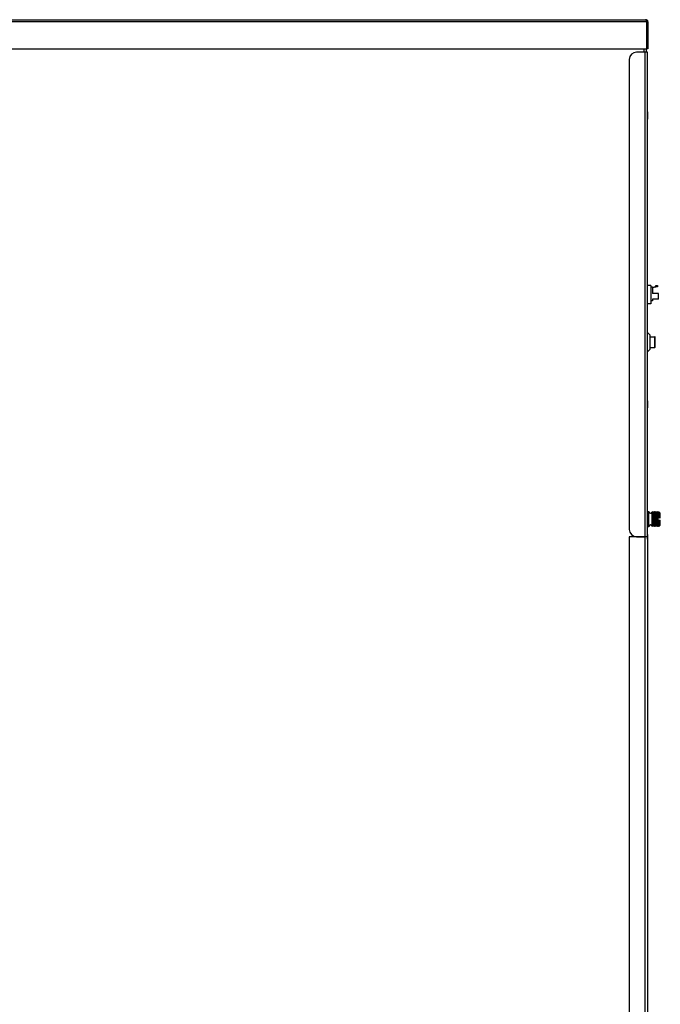
# Model space of a CAD drawing. Units: inches. Extents: x 2.87 to 8.22, y 1.09 to 7.62.
# Drawn here: x 7.12 to 8.22, y 2.78 to 4.47 of the extents above; entities that cross this region are included whole.
import ezdxf

# ---------------------------------------------------------------- set-up
doc = ezdxf.new("R2010")
doc.units = ezdxf.units.IN
doc.header["$MEASUREMENT"] = 0
doc.layers.add('Default', color=7, linetype='Continuous')
doc.layers.add('DV2_Default', color=7, linetype='Continuous')

# ---------------------------------------------------------------- blocks, each defined once
blk = doc.blocks.new('SE1')
at = {"layer": 'DV2_Default', "color": 7, "linetype": 'Continuous'}
for p, q in [((8.1983, 4.4693), (6.7766, 4.4693)), ((6.7782, 4.4733), (8.1967, 4.4733)), ((8.1967, 4.4733), (8.1968, 4.4733)), ((8.1968, 4.4733), (8.1968, 4.4733)), ((8.1968, 4.4733), (8.1968, 4.4733)), ((8.1983, 4.4693), (8.1983, 4.4724)), ((8.1983, 4.4693), (8.1983, 4.4233)), ((8.1984, 4.4693), (8.1983, 4.4693)), ((8.1983, 4.4693), (8.1983, 4.4233)), ((8.1984, 4.4713), (8.1992, 4.4724)), ((8.1984, 4.4693), (8.1984, 4.4713)), ((8.2007, 4.4693), (8.2007, 4.4233)), ((6.7766, 4.4233), (8.1983, 4.4233)), ((8.196, 4.4174), (8.1812, 4.4174)), ((8.1936, 4.4233), (8.1936, 4.4174)), ((8.196, 3.5847), (8.196, 4.4174)), ((8.2, 4.4174), (8.196, 4.4174)), ((8.1976, 4.4233), (8.1976, 4.4174)), ((8.2007, 4.4233), (8.1983, 4.4233)), ((8.2, 3.5847), (8.2, 4.4174)), ((8.2, 4.4134), (8.2, 4.4174)), ((8.1687, 4.4049), (8.1687, 3.5972)), ((8.2, 4.3149), (8.2001, 4.3149)), ((8.2001, 4.3024), (8.2, 4.3024)), ((8.2001, 4.3149), (8.2001, 4.3024)), ((8.2001, 3.8184), (8.2001, 4.3024)), ((8.2057, 4.0163), (8.2001, 4.0163)), ((8.2057, 4.0163), (8.2057, 3.9848)), ((8.2087, 4.0136), (8.2057, 4.0136)), ((8.2087, 4.0136), (8.2141, 4.0146)), ((8.2172, 4.0141), (8.2087, 4.0124)), ((8.2087, 4.0136), (8.2087, 4.0027)), ((8.2141, 4.0146), (8.2141, 4.0165)), ((8.2141, 4.0165), (8.2172, 4.0165)), ((8.2172, 4.0165), (8.2172, 4.0141)), ((8.2189, 4.0027), (8.2087, 4.0027)), ((8.2189, 3.993), (8.2189, 4.0027)), ((8.2057, 3.9848), (8.2001, 3.9848)), ((8.2087, 3.9903), (8.2057, 3.9903)), ((8.2087, 3.993), (8.2087, 3.9903)), ((8.2189, 3.993), (8.2087, 3.993)), ((8.2041, 3.9317), (8.2001, 3.9357)), ((8.2041, 3.9317), (8.2041, 3.9064)), ((8.2041, 3.9284), (8.2125, 3.9284)), ((8.2125, 3.9097), (8.2125, 3.9284)), ((8.2129, 3.9284), (8.2125, 3.9284)), ((8.2129, 3.9097), (8.2129, 3.9284)), ((8.2041, 3.9097), (8.2125, 3.9097)), ((8.2129, 3.9097), (8.2125, 3.9097)), ((8.2041, 3.9064), (8.2001, 3.9024)), ((8.2, 3.8184), (8.2001, 3.8184)), ((8.2001, 3.8184), (8.2001, 3.8059)), ((8.2001, 3.8059), (8.2, 3.8059)), ((8.2025, 3.6274), (8.2, 3.6274)), ((8.2025, 3.6024), (8.2025, 3.6274)), ((8.2078, 3.627), (8.2078, 3.6268)), ((8.2078, 3.6268), (8.2078, 3.627)), ((8.2078, 3.627), (8.2078, 3.6268)), ((8.2078, 3.627), (8.2079, 3.6269)), ((8.2078, 3.6268), (8.2078, 3.6266)), ((8.2079, 3.6267), (8.2078, 3.6268)), ((8.2078, 3.6266), (8.2078, 3.6266)), ((8.2078, 3.6266), (8.2078, 3.6261)), ((8.2078, 3.6266), (8.2079, 3.6266)), ((8.2078, 3.6261), (8.2078, 3.6258)), ((8.2079, 3.626), (8.2078, 3.6261)), ((8.2078, 3.6258), (8.2078, 3.6258)), ((8.2078, 3.6258), (8.22, 3.6258)), ((8.2078, 3.6258), (8.2078, 3.6249)), ((8.2078, 3.6258), (8.2079, 3.6258)), ((8.2078, 3.6249), (8.2078, 3.6246)), ((8.2079, 3.6248), (8.2078, 3.6249)), ((8.2078, 3.6246), (8.2078, 3.6245)), ((8.2078, 3.6246), (8.22, 3.6246)), ((8.2078, 3.6245), (8.2078, 3.6232)), ((8.2078, 3.6245), (8.2079, 3.6245)), ((8.2078, 3.6232), (8.2078, 3.6229)), ((8.2079, 3.6231), (8.2078, 3.6232)), ((8.2078, 3.6229), (8.2078, 3.6228)), ((8.2078, 3.6229), (8.22, 3.6229)), ((8.2078, 3.6228), (8.2078, 3.6212)), ((8.2078, 3.6228), (8.2079, 3.6228)), ((8.2079, 3.6269), (8.2091, 3.6273)), ((8.2091, 3.6273), (8.2079, 3.6267)), ((8.2079, 3.6267), (8.2079, 3.6269)), ((8.2079, 3.6266), (8.2091, 3.6268)), ((8.2091, 3.6268), (8.2079, 3.626)), ((8.2079, 3.626), (8.2079, 3.6266)), ((8.2079, 3.6248), (8.2079, 3.6258)), ((8.2079, 3.6258), (8.2091, 3.6258)), ((8.2091, 3.6257), (8.2079, 3.6248)), ((8.2079, 3.6231), (8.2079, 3.6245)), ((8.2079, 3.6245), (8.2091, 3.6242)), ((8.2091, 3.6242), (8.2079, 3.6231)), ((8.2079, 3.6211), (8.2079, 3.6228)), ((8.2079, 3.6228), (8.2091, 3.6223)), ((8.2091, 3.6222), (8.2079, 3.6211)), ((8.2091, 3.6273), (8.2093, 3.6273)), ((8.2091, 3.6273), (8.2093, 3.6273)), ((8.2091, 3.6273), (8.2091, 3.6273)), ((8.2091, 3.6268), (8.2093, 3.6268)), ((8.2091, 3.6268), (8.2093, 3.6268)), ((8.2091, 3.6268), (8.2091, 3.6268)), ((8.2091, 3.6258), (8.2093, 3.6258)), ((8.2091, 3.6257), (8.2091, 3.6258)), ((8.2091, 3.6257), (8.2093, 3.6257)), ((8.2091, 3.6242), (8.2093, 3.6242)), ((8.2091, 3.6242), (8.2093, 3.6242)), ((8.2091, 3.6242), (8.2091, 3.6242)), ((8.2091, 3.6223), (8.2093, 3.6223)), ((8.2091, 3.6222), (8.2091, 3.6223)), ((8.2091, 3.6222), (8.2093, 3.6222)), ((8.2093, 3.6273), (8.2093, 3.6273)), ((8.2093, 3.6273), (8.2104, 3.6269)), ((8.2104, 3.6267), (8.2093, 3.6273)), ((8.2093, 3.6268), (8.2093, 3.6268)), ((8.2093, 3.6268), (8.2104, 3.6266)), ((8.2104, 3.626), (8.2093, 3.6268)), ((8.2093, 3.6258), (8.2093, 3.6257)), ((8.2093, 3.6258), (8.2104, 3.6258)), ((8.2104, 3.6248), (8.2093, 3.6257)), ((8.2093, 3.6242), (8.2104, 3.6245)), ((8.2093, 3.6242), (8.2093, 3.6242)), ((8.2104, 3.6231), (8.2093, 3.6242)), ((8.2093, 3.6223), (8.2104, 3.6228)), ((8.2093, 3.6223), (8.2093, 3.6222)), ((8.2104, 3.6211), (8.2093, 3.6222)), ((8.2104, 3.6269), (8.2116, 3.6273)), ((8.2116, 3.6273), (8.2104, 3.6267)), ((8.2104, 3.6267), (8.2104, 3.6269)), ((8.2104, 3.6266), (8.2116, 3.6268)), ((8.2116, 3.6268), (8.2104, 3.626)), ((8.2104, 3.626), (8.2104, 3.6266)), ((8.2104, 3.6248), (8.2104, 3.6258)), ((8.2104, 3.6258), (8.2116, 3.6258)), ((8.2116, 3.6257), (8.2104, 3.6248)), ((8.2104, 3.6231), (8.2104, 3.6245)), ((8.2104, 3.6245), (8.2116, 3.6242)), ((8.2116, 3.6242), (8.2104, 3.6231)), ((8.2104, 3.6211), (8.2104, 3.6228)), ((8.2104, 3.6228), (8.2116, 3.6223)), ((8.2116, 3.6222), (8.2104, 3.6211)), ((8.2116, 3.6273), (8.2118, 3.6273)), ((8.2116, 3.6273), (8.2118, 3.6273)), ((8.2116, 3.6273), (8.2116, 3.6273)), ((8.2116, 3.6268), (8.2118, 3.6268)), ((8.2116, 3.6268), (8.2118, 3.6268)), ((8.2116, 3.6268), (8.2116, 3.6268)), ((8.2116, 3.6258), (8.2118, 3.6258)), ((8.2116, 3.6257), (8.2116, 3.6258)), ((8.2116, 3.6257), (8.2118, 3.6257)), ((8.2116, 3.6242), (8.2118, 3.6242)), ((8.2116, 3.6242), (8.2118, 3.6242)), ((8.2116, 3.6242), (8.2116, 3.6242)), ((8.2116, 3.6223), (8.2118, 3.6223)), ((8.2116, 3.6222), (8.2116, 3.6223)), ((8.2116, 3.6222), (8.2118, 3.6222)), ((8.2118, 3.6273), (8.2118, 3.6273)), ((8.2118, 3.6273), (8.2129, 3.6269)), ((8.2129, 3.6267), (8.2118, 3.6273)), ((8.2118, 3.6268), (8.2118, 3.6268)), ((8.2118, 3.6268), (8.2129, 3.6266)), ((8.2129, 3.626), (8.2118, 3.6268)), ((8.2118, 3.6258), (8.2118, 3.6257)), ((8.2118, 3.6258), (8.2129, 3.6258)), ((8.2129, 3.6248), (8.2118, 3.6257)), ((8.2118, 3.6242), (8.2129, 3.6245)), ((8.2118, 3.6242), (8.2118, 3.6242)), ((8.2129, 3.6231), (8.2118, 3.6242)), ((8.2118, 3.6223), (8.2129, 3.6228)), ((8.2118, 3.6223), (8.2118, 3.6222)), ((8.2129, 3.6211), (8.2118, 3.6222)), ((8.2129, 3.6269), (8.2141, 3.6273)), ((8.2141, 3.6273), (8.2129, 3.6267)), ((8.2129, 3.6267), (8.2129, 3.6269)), ((8.2129, 3.6266), (8.2141, 3.6268)), ((8.2141, 3.6268), (8.2129, 3.626)), ((8.2129, 3.626), (8.2129, 3.6266)), ((8.2129, 3.6248), (8.2129, 3.6258)), ((8.2129, 3.6258), (8.2141, 3.6258)), ((8.2141, 3.6257), (8.2129, 3.6248)), ((8.2129, 3.6231), (8.2129, 3.6245)), ((8.2129, 3.6245), (8.2141, 3.6242)), ((8.2141, 3.6242), (8.2129, 3.6231)), ((8.2129, 3.6211), (8.2129, 3.6228)), ((8.2129, 3.6228), (8.2141, 3.6223)), ((8.2141, 3.6222), (8.2129, 3.6211)), ((8.2141, 3.6273), (8.2143, 3.6273)), ((8.2141, 3.6273), (8.2143, 3.6273)), ((8.2141, 3.6273), (8.2141, 3.6273)), ((8.2141, 3.6268), (8.2143, 3.6268)), ((8.2141, 3.6268), (8.2143, 3.6268)), ((8.2141, 3.6268), (8.2141, 3.6268)), ((8.2141, 3.6258), (8.2143, 3.6258)), ((8.2141, 3.6257), (8.2141, 3.6258)), ((8.2141, 3.6257), (8.2143, 3.6257)), ((8.2141, 3.6242), (8.2143, 3.6242)), ((8.2141, 3.6242), (8.2143, 3.6242)), ((8.2141, 3.6242), (8.2141, 3.6242)), ((8.2141, 3.6223), (8.2143, 3.6223)), ((8.2141, 3.6222), (8.2141, 3.6223)), ((8.2141, 3.6222), (8.2143, 3.6222)), ((8.2143, 3.6273), (8.2143, 3.6273)), ((8.2143, 3.6273), (8.2155, 3.6269)), ((8.2155, 3.6267), (8.2143, 3.6273)), ((8.2143, 3.6268), (8.2143, 3.6268)), ((8.2143, 3.6268), (8.2155, 3.6266)), ((8.2155, 3.626), (8.2143, 3.6268)), ((8.2143, 3.6258), (8.2143, 3.6257)), ((8.2143, 3.6258), (8.2155, 3.6258)), ((8.2155, 3.6248), (8.2143, 3.6257)), ((8.2143, 3.6242), (8.2155, 3.6245)), ((8.2143, 3.6242), (8.2143, 3.6242)), ((8.2155, 3.6231), (8.2143, 3.6242)), ((8.2143, 3.6223), (8.2155, 3.6228)), ((8.2143, 3.6223), (8.2143, 3.6222)), ((8.2155, 3.6211), (8.2143, 3.6222)), ((8.2155, 3.6269), (8.2166, 3.6273)), ((8.2166, 3.6273), (8.2155, 3.6267)), ((8.2155, 3.6267), (8.2155, 3.6269)), ((8.2155, 3.6266), (8.2166, 3.6268)), ((8.2166, 3.6268), (8.2155, 3.626)), ((8.2155, 3.626), (8.2155, 3.6266)), ((8.2155, 3.6248), (8.2155, 3.6258)), ((8.2155, 3.6258), (8.2166, 3.6258)), ((8.2166, 3.6257), (8.2155, 3.6248)), ((8.2155, 3.6231), (8.2155, 3.6245)), ((8.2155, 3.6245), (8.2166, 3.6242)), ((8.2166, 3.6242), (8.2155, 3.6231)), ((8.2155, 3.6211), (8.2155, 3.6228)), ((8.2155, 3.6228), (8.2166, 3.6223)), ((8.2166, 3.6222), (8.2155, 3.6211)), ((8.2166, 3.6273), (8.2168, 3.6273)), ((8.2166, 3.6273), (8.2168, 3.6273)), ((8.2166, 3.6273), (8.2166, 3.6273)), ((8.2166, 3.6268), (8.2168, 3.6268)), ((8.2166, 3.6268), (8.2168, 3.6268)), ((8.2166, 3.6268), (8.2166, 3.6268)), ((8.2166, 3.6258), (8.2168, 3.6258)), ((8.2166, 3.6257), (8.2166, 3.6258)), ((8.2166, 3.6257), (8.2168, 3.6257)), ((8.2166, 3.6242), (8.2168, 3.6242)), ((8.2166, 3.6242), (8.2168, 3.6242)), ((8.2166, 3.6242), (8.2166, 3.6242)), ((8.2166, 3.6223), (8.2168, 3.6223)), ((8.2166, 3.6222), (8.2166, 3.6223)), ((8.2166, 3.6222), (8.2168, 3.6222)), ((8.2168, 3.6273), (8.2168, 3.6273)), ((8.2168, 3.6273), (8.218, 3.6269)), ((8.218, 3.6267), (8.2168, 3.6273)), ((8.2168, 3.6268), (8.2168, 3.6268)), ((8.2168, 3.6268), (8.218, 3.6266)), ((8.218, 3.626), (8.2168, 3.6268)), ((8.2168, 3.6258), (8.2168, 3.6257)), ((8.2168, 3.6258), (8.218, 3.6258)), ((8.218, 3.6248), (8.2168, 3.6257)), ((8.2168, 3.6242), (8.218, 3.6245)), ((8.2168, 3.6242), (8.2168, 3.6242)), ((8.218, 3.6231), (8.2168, 3.6242)), ((8.2168, 3.6223), (8.218, 3.6228)), ((8.2168, 3.6223), (8.2168, 3.6222)), ((8.218, 3.6211), (8.2168, 3.6222)), ((8.218, 3.6269), (8.2191, 3.6273)), ((8.2191, 3.6273), (8.218, 3.6267)), ((8.218, 3.6267), (8.218, 3.6269)), ((8.218, 3.6266), (8.2191, 3.6268)), ((8.2191, 3.6268), (8.218, 3.626)), ((8.218, 3.626), (8.218, 3.6266)), ((8.218, 3.6248), (8.218, 3.6258)), ((8.218, 3.6258), (8.2191, 3.6258)), ((8.2191, 3.6257), (8.218, 3.6248)), ((8.218, 3.6231), (8.218, 3.6245)), ((8.218, 3.6245), (8.2191, 3.6242)), ((8.2191, 3.6242), (8.218, 3.6231)), ((8.218, 3.6211), (8.218, 3.6228)), ((8.218, 3.6228), (8.2191, 3.6223)), ((8.2191, 3.6222), (8.218, 3.6211)), ((8.2191, 3.6273), (8.2195, 3.6273)), ((8.2191, 3.6273), (8.2195, 3.6273)), ((8.2191, 3.6273), (8.2191, 3.6273)), ((8.2191, 3.6268), (8.2195, 3.6268)), ((8.2191, 3.6268), (8.2195, 3.6268)), ((8.2191, 3.6268), (8.2191, 3.6268)), ((8.2191, 3.6258), (8.2195, 3.6258)), ((8.2191, 3.6257), (8.2191, 3.6258)), ((8.2191, 3.6257), (8.2195, 3.6257)), ((8.2191, 3.6242), (8.2195, 3.6242)), ((8.2191, 3.6242), (8.2195, 3.6242)), ((8.2191, 3.6242), (8.2191, 3.6242)), ((8.2191, 3.6223), (8.2195, 3.6223)), ((8.2191, 3.6222), (8.2191, 3.6223)), ((8.2191, 3.6222), (8.2195, 3.6222)), ((8.22, 3.6269), (8.2195, 3.6273)), ((8.2195, 3.6273), (8.2195, 3.6273)), ((8.2195, 3.6273), (8.22, 3.6267)), ((8.22, 3.6266), (8.2195, 3.6268)), ((8.2195, 3.6268), (8.2195, 3.6268)), ((8.2195, 3.6268), (8.22, 3.6259)), ((8.22, 3.6258), (8.2195, 3.6258)), ((8.2195, 3.6257), (8.2195, 3.6258)), ((8.2195, 3.6257), (8.22, 3.6247)), ((8.22, 3.6245), (8.2195, 3.6242)), ((8.2195, 3.6242), (8.2195, 3.6242)), ((8.2195, 3.6242), (8.22, 3.6231)), ((8.22, 3.6228), (8.2195, 3.6223)), ((8.2195, 3.6222), (8.2195, 3.6223)), ((8.2195, 3.6222), (8.22, 3.621)), ((8.2217, 3.6252), (8.22, 3.6269)), ((8.22, 3.6267), (8.22, 3.6266)), ((8.22, 3.6259), (8.22, 3.6258)), ((8.22, 3.6247), (8.22, 3.6245)), ((8.22, 3.6231), (8.22, 3.6228)), ((8.2217, 3.6181), (8.2217, 3.6252)), ((8.222, 3.6179), (8.222, 3.6245)), ((8.2078, 3.6212), (8.2078, 3.6209)), ((8.2079, 3.6211), (8.2078, 3.6212)), ((8.2078, 3.6209), (8.2078, 3.6207)), ((8.2078, 3.6209), (8.22, 3.6209)), ((8.2078, 3.6207), (8.2078, 3.6189)), ((8.2078, 3.6207), (8.2079, 3.6207)), ((8.2078, 3.6189), (8.2078, 3.6186)), ((8.2079, 3.6189), (8.2078, 3.6189)), ((8.2078, 3.6186), (8.2078, 3.6183)), ((8.2078, 3.6186), (8.22, 3.6186)), ((8.2078, 3.6183), (8.2079, 3.6184)), ((8.2078, 3.6183), (8.2078, 3.6165)), ((8.2078, 3.6165), (8.2078, 3.6162)), ((8.2079, 3.6164), (8.2078, 3.6165)), ((8.2078, 3.6162), (8.2078, 3.6159)), ((8.2078, 3.6162), (8.2175, 3.6162)), ((8.2078, 3.6159), (8.2078, 3.614)), ((8.2078, 3.6159), (8.2079, 3.6159)), ((8.2078, 3.614), (8.2078, 3.6137)), ((8.2079, 3.6139), (8.2078, 3.614)), ((8.2078, 3.6137), (8.2078, 3.6133)), ((8.2078, 3.6137), (8.2175, 3.6137)), ((8.2078, 3.6133), (8.2079, 3.6134)), ((8.2078, 3.6133), (8.2078, 3.6115)), ((8.2078, 3.6115), (8.2078, 3.6112)), ((8.2079, 3.6114), (8.2078, 3.6115)), ((8.2078, 3.6112), (8.2078, 3.6109)), ((8.2078, 3.6112), (8.22, 3.6112)), ((8.2078, 3.6109), (8.2079, 3.611)), ((8.2078, 3.6109), (8.2078, 3.6092)), ((8.2078, 3.6092), (8.2078, 3.6089)), ((8.2079, 3.6091), (8.2078, 3.6092)), ((8.2078, 3.6089), (8.2078, 3.6086)), ((8.2078, 3.6089), (8.22, 3.6089)), ((8.2078, 3.6086), (8.2079, 3.6087)), ((8.2078, 3.6086), (8.2078, 3.6071)), ((8.2078, 3.6071), (8.2078, 3.6069)), ((8.2079, 3.607), (8.2078, 3.6071)), ((8.2078, 3.6069), (8.2078, 3.6066)), ((8.2078, 3.6069), (8.22, 3.6069)), ((8.2078, 3.6066), (8.2079, 3.6067)), ((8.2078, 3.6066), (8.2078, 3.6053)), ((8.2078, 3.6053), (8.2078, 3.6053)), ((8.2078, 3.6053), (8.2078, 3.605)), ((8.2078, 3.6053), (8.22, 3.6053)), ((8.2079, 3.6053), (8.2078, 3.6053)), ((8.2078, 3.605), (8.2078, 3.604)), ((8.2078, 3.605), (8.2079, 3.605)), ((8.2079, 3.6189), (8.2079, 3.6207)), ((8.2079, 3.6207), (8.2091, 3.62)), ((8.2091, 3.6199), (8.2079, 3.6189)), ((8.2079, 3.6164), (8.2079, 3.6184)), ((8.2079, 3.6184), (8.2091, 3.6176)), ((8.2091, 3.6175), (8.2079, 3.6164)), ((8.2079, 3.6139), (8.2079, 3.6159)), ((8.2079, 3.6159), (8.2091, 3.615)), ((8.2091, 3.6149), (8.2079, 3.6139)), ((8.2079, 3.6114), (8.2079, 3.6134)), ((8.2079, 3.6134), (8.2091, 3.6124)), ((8.2091, 3.6123), (8.2079, 3.6114)), ((8.2079, 3.6091), (8.2079, 3.611)), ((8.2079, 3.611), (8.2091, 3.6099)), ((8.2091, 3.6098), (8.2079, 3.6091)), ((8.2079, 3.607), (8.2079, 3.6087)), ((8.2079, 3.6087), (8.2091, 3.6076)), ((8.2091, 3.6075), (8.2079, 3.607)), ((8.2079, 3.6053), (8.2079, 3.6067)), ((8.2079, 3.6067), (8.2091, 3.6057)), ((8.2091, 3.6056), (8.2079, 3.6053)), ((8.2079, 3.604), (8.2079, 3.605)), ((8.2079, 3.605), (8.2091, 3.6041)), ((8.2091, 3.62), (8.2093, 3.62)), ((8.2091, 3.6199), (8.2091, 3.62)), ((8.2091, 3.6199), (8.2093, 3.6199)), ((8.2091, 3.6176), (8.2093, 3.6176)), ((8.2091, 3.6175), (8.2091, 3.6176)), ((8.2091, 3.6175), (8.2093, 3.6175)), ((8.2091, 3.615), (8.2093, 3.615)), ((8.2091, 3.6149), (8.2091, 3.615)), ((8.2091, 3.6149), (8.2093, 3.6149)), ((8.2091, 3.6124), (8.2093, 3.6124)), ((8.2091, 3.6123), (8.2091, 3.6124)), ((8.2091, 3.6123), (8.2093, 3.6123)), ((8.2091, 3.6099), (8.2093, 3.6099)), ((8.2091, 3.6098), (8.2091, 3.6099)), ((8.2091, 3.6098), (8.2093, 3.6098)), ((8.2091, 3.6076), (8.2093, 3.6076)), ((8.2091, 3.6075), (8.2091, 3.6076)), ((8.2091, 3.6075), (8.2093, 3.6075)), ((8.2091, 3.6057), (8.2093, 3.6057)), ((8.2091, 3.6056), (8.2091, 3.6057)), ((8.2091, 3.6056), (8.2093, 3.6056)), ((8.2093, 3.62), (8.2104, 3.6207)), ((8.2093, 3.62), (8.2093, 3.6199)), ((8.2104, 3.6189), (8.2093, 3.6199)), ((8.2093, 3.6176), (8.2104, 3.6184)), ((8.2093, 3.6176), (8.2093, 3.6175)), ((8.2104, 3.6164), (8.2093, 3.6175)), ((8.2093, 3.615), (8.2104, 3.6159)), ((8.2093, 3.615), (8.2093, 3.6149)), ((8.2104, 3.6139), (8.2093, 3.6149)), ((8.2093, 3.6124), (8.2104, 3.6134)), ((8.2093, 3.6124), (8.2093, 3.6123)), ((8.2104, 3.6114), (8.2093, 3.6123)), ((8.2093, 3.6099), (8.2104, 3.611)), ((8.2093, 3.6099), (8.2093, 3.6098)), ((8.2104, 3.6091), (8.2093, 3.6098)), ((8.2093, 3.6076), (8.2104, 3.6087)), ((8.2093, 3.6076), (8.2093, 3.6075)), ((8.2104, 3.607), (8.2093, 3.6075)), ((8.2093, 3.6057), (8.2104, 3.6067)), ((8.2093, 3.6057), (8.2093, 3.6056)), ((8.2104, 3.6053), (8.2093, 3.6056)), ((8.2093, 3.6041), (8.2104, 3.605)), ((8.2104, 3.6189), (8.2104, 3.6207)), ((8.2104, 3.6207), (8.2116, 3.62)), ((8.2116, 3.6199), (8.2104, 3.6189)), ((8.2104, 3.6164), (8.2104, 3.6184)), ((8.2104, 3.6184), (8.2116, 3.6176)), ((8.2116, 3.6175), (8.2104, 3.6164)), ((8.2104, 3.6139), (8.2104, 3.6159)), ((8.2104, 3.6159), (8.2116, 3.615)), ((8.2116, 3.6149), (8.2104, 3.6139)), ((8.2104, 3.6114), (8.2104, 3.6134)), ((8.2104, 3.6134), (8.2116, 3.6124)), ((8.2116, 3.6123), (8.2104, 3.6114)), ((8.2104, 3.6091), (8.2104, 3.611)), ((8.2104, 3.611), (8.2116, 3.6099)), ((8.2116, 3.6098), (8.2104, 3.6091)), ((8.2104, 3.607), (8.2104, 3.6087)), ((8.2104, 3.6087), (8.2116, 3.6076)), ((8.2116, 3.6075), (8.2104, 3.607)), ((8.2104, 3.6053), (8.2104, 3.6067)), ((8.2104, 3.6067), (8.2116, 3.6057)), ((8.2116, 3.6056), (8.2104, 3.6053)), ((8.2104, 3.604), (8.2104, 3.605)), ((8.2104, 3.605), (8.2116, 3.6041)), ((8.2116, 3.62), (8.2118, 3.62)), ((8.2116, 3.6199), (8.2116, 3.62)), ((8.2116, 3.6199), (8.2118, 3.6199)), ((8.2116, 3.6176), (8.2118, 3.6176)), ((8.2116, 3.6175), (8.2116, 3.6176)), ((8.2116, 3.6175), (8.2118, 3.6175)), ((8.2116, 3.615), (8.2118, 3.615)), ((8.2116, 3.6149), (8.2116, 3.615)), ((8.2116, 3.6149), (8.2118, 3.6149)), ((8.2116, 3.6124), (8.2118, 3.6124)), ((8.2116, 3.6123), (8.2116, 3.6124)), ((8.2116, 3.6123), (8.2118, 3.6123)), ((8.2116, 3.6099), (8.2118, 3.6099)), ((8.2116, 3.6098), (8.2116, 3.6099)), ((8.2116, 3.6098), (8.2118, 3.6098)), ((8.2116, 3.6076), (8.2118, 3.6076)), ((8.2116, 3.6075), (8.2116, 3.6076)), ((8.2116, 3.6075), (8.2118, 3.6075)), ((8.2116, 3.6057), (8.2118, 3.6057)), ((8.2116, 3.6056), (8.2116, 3.6057)), ((8.2116, 3.6056), (8.2118, 3.6056)), ((8.2118, 3.62), (8.2129, 3.6207)), ((8.2118, 3.62), (8.2118, 3.6199)), ((8.2129, 3.6189), (8.2118, 3.6199)), ((8.2118, 3.6176), (8.2129, 3.6184)), ((8.2118, 3.6176), (8.2118, 3.6175)), ((8.2129, 3.6164), (8.2118, 3.6175)), ((8.2118, 3.615), (8.2129, 3.6159)), ((8.2118, 3.615), (8.2118, 3.6149)), ((8.2129, 3.6139), (8.2118, 3.6149)), ((8.2118, 3.6124), (8.2129, 3.6134)), ((8.2118, 3.6124), (8.2118, 3.6123)), ((8.2129, 3.6114), (8.2118, 3.6123)), ((8.2118, 3.6099), (8.2129, 3.611)), ((8.2118, 3.6099), (8.2118, 3.6098)), ((8.2129, 3.6091), (8.2118, 3.6098)), ((8.2118, 3.6076), (8.2129, 3.6087)), ((8.2118, 3.6076), (8.2118, 3.6075)), ((8.2129, 3.607), (8.2118, 3.6075)), ((8.2118, 3.6057), (8.2129, 3.6067)), ((8.2118, 3.6057), (8.2118, 3.6056)), ((8.2129, 3.6053), (8.2118, 3.6056)), ((8.2118, 3.6041), (8.2129, 3.605)), ((8.2129, 3.6189), (8.2129, 3.6207)), ((8.2129, 3.6207), (8.2141, 3.62)), ((8.2141, 3.6199), (8.2129, 3.6189)), ((8.2129, 3.6164), (8.2129, 3.6184)), ((8.2129, 3.6184), (8.2141, 3.6176)), ((8.2141, 3.6175), (8.2129, 3.6164)), ((8.2129, 3.6139), (8.2129, 3.6159)), ((8.2129, 3.6159), (8.2141, 3.615)), ((8.2141, 3.6149), (8.2129, 3.6139)), ((8.2129, 3.6114), (8.2129, 3.6134)), ((8.2129, 3.6134), (8.2141, 3.6124)), ((8.2141, 3.6123), (8.2129, 3.6114)), ((8.2129, 3.6091), (8.2129, 3.611)), ((8.2129, 3.611), (8.2141, 3.6099)), ((8.2141, 3.6098), (8.2129, 3.6091)), ((8.2129, 3.607), (8.2129, 3.6087)), ((8.2129, 3.6087), (8.2141, 3.6076)), ((8.2141, 3.6075), (8.2129, 3.607)), ((8.2129, 3.6053), (8.2129, 3.6067)), ((8.2129, 3.6067), (8.2141, 3.6057)), ((8.2141, 3.6056), (8.2129, 3.6053)), ((8.2129, 3.604), (8.2129, 3.605)), ((8.2129, 3.605), (8.2141, 3.6041)), ((8.2141, 3.62), (8.2143, 3.62)), ((8.2141, 3.6199), (8.2141, 3.62)), ((8.2141, 3.6199), (8.2143, 3.6199)), ((8.2141, 3.6176), (8.2143, 3.6176)), ((8.2141, 3.6175), (8.2141, 3.6176)), ((8.2141, 3.6175), (8.2143, 3.6175)), ((8.2141, 3.615), (8.2143, 3.615)), ((8.2141, 3.6149), (8.2141, 3.615)), ((8.2141, 3.6149), (8.2143, 3.6149)), ((8.2141, 3.6124), (8.2143, 3.6124)), ((8.2141, 3.6123), (8.2141, 3.6124)), ((8.2141, 3.6123), (8.2143, 3.6123)), ((8.2141, 3.6099), (8.2143, 3.6099)), ((8.2141, 3.6098), (8.2141, 3.6099)), ((8.2141, 3.6098), (8.2143, 3.6098)), ((8.2141, 3.6076), (8.2143, 3.6076)), ((8.2141, 3.6075), (8.2141, 3.6076)), ((8.2141, 3.6075), (8.2143, 3.6075)), ((8.2141, 3.6057), (8.2143, 3.6057)), ((8.2141, 3.6056), (8.2141, 3.6057)), ((8.2141, 3.6056), (8.2143, 3.6056)), ((8.2143, 3.62), (8.2155, 3.6207)), ((8.2143, 3.62), (8.2143, 3.6199)), ((8.2155, 3.6189), (8.2143, 3.6199)), ((8.2143, 3.6176), (8.2155, 3.6184)), ((8.2143, 3.6176), (8.2143, 3.6175)), ((8.2155, 3.6164), (8.2143, 3.6175)), ((8.2143, 3.615), (8.2155, 3.6159)), ((8.2143, 3.615), (8.2143, 3.6149)), ((8.2155, 3.6139), (8.2143, 3.6149)), ((8.2143, 3.6124), (8.2155, 3.6134)), ((8.2143, 3.6124), (8.2143, 3.6123)), ((8.2155, 3.6114), (8.2143, 3.6123)), ((8.2143, 3.6099), (8.2155, 3.611)), ((8.2143, 3.6099), (8.2143, 3.6098)), ((8.2155, 3.6091), (8.2143, 3.6098)), ((8.2143, 3.6076), (8.2155, 3.6087)), ((8.2143, 3.6076), (8.2143, 3.6075)), ((8.2155, 3.607), (8.2143, 3.6075)), ((8.2143, 3.6057), (8.2155, 3.6067)), ((8.2143, 3.6057), (8.2143, 3.6056)), ((8.2155, 3.6053), (8.2143, 3.6056)), ((8.2143, 3.6041), (8.2155, 3.605)), ((8.2155, 3.6189), (8.2155, 3.6207)), ((8.2155, 3.6207), (8.2166, 3.62)), ((8.2166, 3.6199), (8.2155, 3.6189)), ((8.2155, 3.6164), (8.2155, 3.6184)), ((8.2155, 3.6184), (8.2166, 3.6176)), ((8.2166, 3.6175), (8.2155, 3.6164)), ((8.2155, 3.6139), (8.2155, 3.6159)), ((8.2155, 3.6159), (8.2166, 3.615)), ((8.2166, 3.6149), (8.2155, 3.6139)), ((8.2155, 3.6114), (8.2155, 3.6134)), ((8.2155, 3.6134), (8.2166, 3.6124)), ((8.2166, 3.6123), (8.2155, 3.6114)), ((8.2155, 3.6091), (8.2155, 3.611)), ((8.2155, 3.611), (8.2166, 3.6099)), ((8.2166, 3.6098), (8.2155, 3.6091)), ((8.2155, 3.607), (8.2155, 3.6087)), ((8.2155, 3.6087), (8.2166, 3.6076)), ((8.2166, 3.6075), (8.2155, 3.607)), ((8.2155, 3.6053), (8.2155, 3.6067)), ((8.2155, 3.6067), (8.2166, 3.6057)), ((8.2166, 3.6056), (8.2155, 3.6053)), ((8.2155, 3.604), (8.2155, 3.605)), ((8.2155, 3.605), (8.2166, 3.6041)), ((8.2166, 3.62), (8.2168, 3.62)), ((8.2166, 3.6199), (8.2166, 3.62)), ((8.2166, 3.6199), (8.2168, 3.6199)), ((8.2166, 3.6176), (8.2168, 3.6176)), ((8.2166, 3.6175), (8.2166, 3.6176)), ((8.2166, 3.6175), (8.2168, 3.6175)), ((8.2166, 3.615), (8.2168, 3.615)), ((8.2166, 3.6149), (8.2166, 3.615)), ((8.2166, 3.6149), (8.2168, 3.6149)), ((8.2166, 3.6124), (8.2168, 3.6124)), ((8.2166, 3.6123), (8.2166, 3.6124)), ((8.2166, 3.6123), (8.2168, 3.6123)), ((8.2166, 3.6099), (8.2168, 3.6099)), ((8.2166, 3.6098), (8.2166, 3.6099)), ((8.2166, 3.6098), (8.2168, 3.6098)), ((8.2166, 3.6076), (8.2168, 3.6076)), ((8.2166, 3.6075), (8.2166, 3.6076)), ((8.2166, 3.6075), (8.2168, 3.6075)), ((8.2166, 3.6057), (8.2168, 3.6057)), ((8.2166, 3.6056), (8.2166, 3.6057)), ((8.2166, 3.6056), (8.2168, 3.6056)), ((8.2168, 3.62), (8.218, 3.6207)), ((8.2168, 3.62), (8.2168, 3.6199)), ((8.218, 3.6189), (8.2168, 3.6199)), ((8.2168, 3.6176), (8.218, 3.6184)), ((8.2168, 3.6176), (8.2168, 3.6175)), ((8.2175, 3.6169), (8.2168, 3.6175)), ((8.2168, 3.615), (8.2175, 3.6155)), ((8.2168, 3.615), (8.2168, 3.6149)), ((8.2175, 3.6143), (8.2168, 3.6149)), ((8.2168, 3.6124), (8.2175, 3.6129)), ((8.2168, 3.6124), (8.2168, 3.6123)), ((8.218, 3.6114), (8.2168, 3.6123)), ((8.2168, 3.6099), (8.218, 3.611)), ((8.2168, 3.6099), (8.2168, 3.6098)), ((8.218, 3.6091), (8.2168, 3.6098)), ((8.2168, 3.6076), (8.218, 3.6087)), ((8.2168, 3.6076), (8.2168, 3.6075)), ((8.218, 3.607), (8.2168, 3.6075)), ((8.2168, 3.6057), (8.218, 3.6067)), ((8.2168, 3.6057), (8.2168, 3.6056)), ((8.218, 3.6053), (8.2168, 3.6056)), ((8.2168, 3.6041), (8.218, 3.605)), ((8.2175, 3.6169), (8.2175, 3.6169)), ((8.2175, 3.6169), (8.2175, 3.6162)), ((8.218, 3.6169), (8.2175, 3.6169)), ((8.2175, 3.6162), (8.2175, 3.6155)), ((8.2175, 3.6155), (8.2175, 3.6143)), ((8.2175, 3.6143), (8.2175, 3.6137)), ((8.2175, 3.6137), (8.2175, 3.6129)), ((8.2175, 3.6129), (8.218, 3.6129)), ((8.2175, 3.6129), (8.2175, 3.6129)), ((8.218, 3.6189), (8.218, 3.6207)), ((8.218, 3.6207), (8.2191, 3.62)), ((8.2191, 3.6199), (8.218, 3.6189)), ((8.218, 3.6169), (8.218, 3.6184)), ((8.218, 3.6184), (8.2191, 3.6176)), ((8.2182, 3.6169), (8.218, 3.6169)), ((8.218, 3.6114), (8.218, 3.6129)), ((8.218, 3.6129), (8.2182, 3.6129)), ((8.2191, 3.6123), (8.218, 3.6114)), ((8.218, 3.6091), (8.218, 3.611)), ((8.218, 3.611), (8.2191, 3.6099)), ((8.2191, 3.6098), (8.218, 3.6091)), ((8.218, 3.607), (8.218, 3.6087)), ((8.218, 3.6087), (8.2191, 3.6076)), ((8.2191, 3.6075), (8.218, 3.607)), ((8.218, 3.6053), (8.218, 3.6067)), ((8.218, 3.6067), (8.2191, 3.6057)), ((8.2191, 3.6056), (8.218, 3.6053)), ((8.218, 3.604), (8.218, 3.605)), ((8.218, 3.605), (8.2191, 3.6041)), ((8.2182, 3.6169), (8.2186, 3.617)), ((8.221, 3.6169), (8.2182, 3.6169)), ((8.2182, 3.6129), (8.221, 3.6129)), ((8.2186, 3.6128), (8.2182, 3.6129)), ((8.2191, 3.6175), (8.2186, 3.617)), ((8.2186, 3.6128), (8.2191, 3.6124)), ((8.2191, 3.62), (8.2195, 3.62)), ((8.2191, 3.6199), (8.2191, 3.62)), ((8.2191, 3.6199), (8.2195, 3.6199)), ((8.2191, 3.6176), (8.2193, 3.6176)), ((8.2191, 3.6175), (8.2191, 3.6176)), ((8.2191, 3.6175), (8.2192, 3.6175)), ((8.2191, 3.6124), (8.2192, 3.6124)), ((8.2191, 3.6123), (8.2191, 3.6124)), ((8.2191, 3.6123), (8.2193, 3.6123)), ((8.2191, 3.6099), (8.2195, 3.6099)), ((8.2191, 3.6098), (8.2191, 3.6099)), ((8.2191, 3.6098), (8.2195, 3.6098)), ((8.2191, 3.6076), (8.2195, 3.6076)), ((8.2191, 3.6075), (8.2191, 3.6076)), ((8.2191, 3.6075), (8.2195, 3.6075)), ((8.2191, 3.6057), (8.2195, 3.6057)), ((8.2191, 3.6056), (8.2191, 3.6057)), ((8.2191, 3.6056), (8.2195, 3.6056)), ((8.2192, 3.6175), (8.2193, 3.6176)), ((8.2193, 3.6123), (8.2192, 3.6124)), ((8.2193, 3.6176), (8.2198, 3.6181)), ((8.22, 3.6208), (8.2195, 3.62)), ((8.2195, 3.6199), (8.2195, 3.62)), ((8.2195, 3.6199), (8.22, 3.6188)), ((8.22, 3.6111), (8.2195, 3.6099)), ((8.2195, 3.6098), (8.2195, 3.6099)), ((8.2195, 3.6098), (8.22, 3.609)), ((8.22, 3.6088), (8.2195, 3.6076)), ((8.2195, 3.6075), (8.2195, 3.6076)), ((8.2195, 3.6075), (8.22, 3.607)), ((8.22, 3.6068), (8.2195, 3.6057)), ((8.2195, 3.6056), (8.2195, 3.6057)), ((8.2195, 3.6056), (8.22, 3.6053)), ((8.22, 3.6051), (8.2195, 3.6041)), ((8.22, 3.6185), (8.2198, 3.6181)), ((8.2198, 3.6117), (8.22, 3.6114)), ((8.22, 3.621), (8.22, 3.6208)), ((8.22, 3.6188), (8.22, 3.6185)), ((8.22, 3.6114), (8.22, 3.6111)), ((8.22, 3.609), (8.22, 3.6088)), ((8.22, 3.607), (8.22, 3.6068)), ((8.22, 3.6053), (8.22, 3.6051)), ((8.22, 3.6029), (8.2217, 3.6046)), ((8.2217, 3.6046), (8.2217, 3.6117)), ((8.222, 3.6053), (8.222, 3.6119)), ((8.2, 3.6024), (8.2025, 3.6024)), ((8.2, 3.5887), (8.2, 3.5847)), ((8.2078, 3.604), (8.2078, 3.604)), ((8.2078, 3.604), (8.2078, 3.6038)), ((8.2078, 3.604), (8.22, 3.604)), ((8.2079, 3.604), (8.2078, 3.604)), ((8.2078, 3.6038), (8.2078, 3.6032)), ((8.2078, 3.6038), (8.2079, 3.6038)), ((8.2078, 3.6032), (8.2078, 3.6032)), ((8.2078, 3.6032), (8.2078, 3.603)), ((8.2079, 3.6032), (8.2078, 3.6032)), ((8.2078, 3.603), (8.2079, 3.6031)), ((8.2078, 3.6028), (8.2078, 3.603)), ((8.2078, 3.603), (8.2078, 3.6028)), ((8.2078, 3.603), (8.2078, 3.6028)), ((8.2079, 3.6029), (8.2078, 3.6028)), ((8.2091, 3.6041), (8.2079, 3.604)), ((8.2079, 3.6032), (8.2079, 3.6038)), ((8.2079, 3.6038), (8.2091, 3.603)), ((8.2091, 3.603), (8.2079, 3.6032)), ((8.2079, 3.6029), (8.2079, 3.6031)), ((8.2079, 3.6031), (8.2091, 3.6025)), ((8.2091, 3.6025), (8.2079, 3.6029)), ((8.2091, 3.6041), (8.2093, 3.6041)), ((8.2091, 3.6041), (8.2093, 3.6041)), ((8.2091, 3.6041), (8.2091, 3.6041)), ((8.2091, 3.603), (8.2093, 3.603)), ((8.2091, 3.603), (8.2093, 3.603)), ((8.2091, 3.603), (8.2091, 3.603)), ((8.2091, 3.6025), (8.2093, 3.6025)), ((8.2091, 3.6025), (8.2093, 3.6025)), ((8.2091, 3.6025), (8.2091, 3.6025)), ((8.2093, 3.6041), (8.2093, 3.6041)), ((8.2104, 3.604), (8.2093, 3.6041)), ((8.2093, 3.603), (8.2104, 3.6038)), ((8.2104, 3.6032), (8.2093, 3.603)), ((8.2093, 3.6025), (8.2104, 3.6031)), ((8.2093, 3.603), (8.2093, 3.603)), ((8.2104, 3.6029), (8.2093, 3.6025)), ((8.2093, 3.6025), (8.2093, 3.6025)), ((8.2116, 3.6041), (8.2104, 3.604)), ((8.2104, 3.6032), (8.2104, 3.6038)), ((8.2104, 3.6038), (8.2116, 3.603)), ((8.2116, 3.603), (8.2104, 3.6032)), ((8.2104, 3.6029), (8.2104, 3.6031)), ((8.2104, 3.6031), (8.2116, 3.6025)), ((8.2116, 3.6025), (8.2104, 3.6029)), ((8.2116, 3.6041), (8.2118, 3.6041)), ((8.2116, 3.6041), (8.2118, 3.6041)), ((8.2116, 3.6041), (8.2116, 3.6041)), ((8.2116, 3.603), (8.2118, 3.603)), ((8.2116, 3.603), (8.2118, 3.603)), ((8.2116, 3.603), (8.2116, 3.603)), ((8.2116, 3.6025), (8.2118, 3.6025)), ((8.2116, 3.6025), (8.2118, 3.6025)), ((8.2116, 3.6025), (8.2116, 3.6025)), ((8.2118, 3.6041), (8.2118, 3.6041)), ((8.2129, 3.604), (8.2118, 3.6041)), ((8.2118, 3.603), (8.2129, 3.6038)), ((8.2129, 3.6032), (8.2118, 3.603)), ((8.2118, 3.6025), (8.2129, 3.6031)), ((8.2118, 3.603), (8.2118, 3.603)), ((8.2129, 3.6029), (8.2118, 3.6025)), ((8.2118, 3.6025), (8.2118, 3.6025)), ((8.2141, 3.6041), (8.2129, 3.604)), ((8.2129, 3.6032), (8.2129, 3.6038)), ((8.2129, 3.6038), (8.2141, 3.603)), ((8.2141, 3.603), (8.2129, 3.6032)), ((8.2129, 3.6029), (8.2129, 3.6031)), ((8.2129, 3.6031), (8.2141, 3.6025)), ((8.2141, 3.6025), (8.2129, 3.6029)), ((8.2141, 3.6041), (8.2143, 3.6041)), ((8.2141, 3.6041), (8.2143, 3.6041)), ((8.2141, 3.6041), (8.2141, 3.6041)), ((8.2141, 3.603), (8.2143, 3.603)), ((8.2141, 3.603), (8.2143, 3.603)), ((8.2141, 3.603), (8.2141, 3.603)), ((8.2141, 3.6025), (8.2143, 3.6025)), ((8.2141, 3.6025), (8.2143, 3.6025)), ((8.2141, 3.6025), (8.2141, 3.6025)), ((8.2143, 3.6041), (8.2143, 3.6041)), ((8.2155, 3.604), (8.2143, 3.6041)), ((8.2143, 3.603), (8.2155, 3.6038)), ((8.2155, 3.6032), (8.2143, 3.603)), ((8.2143, 3.6025), (8.2155, 3.6031)), ((8.2143, 3.603), (8.2143, 3.603)), ((8.2155, 3.6029), (8.2143, 3.6025)), ((8.2143, 3.6025), (8.2143, 3.6025)), ((8.2166, 3.6041), (8.2155, 3.604)), ((8.2155, 3.6032), (8.2155, 3.6038)), ((8.2155, 3.6038), (8.2166, 3.603)), ((8.2166, 3.603), (8.2155, 3.6032)), ((8.2155, 3.6029), (8.2155, 3.6031)), ((8.2155, 3.6031), (8.2166, 3.6025)), ((8.2166, 3.6025), (8.2155, 3.6029)), ((8.2166, 3.6041), (8.2168, 3.6041)), ((8.2166, 3.6041), (8.2168, 3.6041)), ((8.2166, 3.6041), (8.2166, 3.6041)), ((8.2166, 3.603), (8.2168, 3.603)), ((8.2166, 3.603), (8.2168, 3.603)), ((8.2166, 3.603), (8.2166, 3.603)), ((8.2166, 3.6025), (8.2168, 3.6025)), ((8.2166, 3.6025), (8.2168, 3.6025)), ((8.2166, 3.6025), (8.2166, 3.6025)), ((8.2168, 3.6041), (8.2168, 3.6041)), ((8.218, 3.604), (8.2168, 3.6041)), ((8.2168, 3.603), (8.218, 3.6038)), ((8.218, 3.6032), (8.2168, 3.603)), ((8.2168, 3.6025), (8.218, 3.6031)), ((8.2168, 3.603), (8.2168, 3.603)), ((8.218, 3.6029), (8.2168, 3.6025)), ((8.2168, 3.6025), (8.2168, 3.6025)), ((8.2191, 3.6041), (8.218, 3.604)), ((8.218, 3.6032), (8.218, 3.6038)), ((8.218, 3.6038), (8.2191, 3.603)), ((8.2191, 3.603), (8.218, 3.6032)), ((8.218, 3.6029), (8.218, 3.6031)), ((8.218, 3.6031), (8.2191, 3.6025)), ((8.2191, 3.6025), (8.218, 3.6029)), ((8.2191, 3.6041), (8.2195, 3.6041)), ((8.2191, 3.6041), (8.2195, 3.6041)), ((8.2191, 3.6041), (8.2191, 3.6041)), ((8.2191, 3.603), (8.2195, 3.603)), ((8.2191, 3.603), (8.2195, 3.603)), ((8.2191, 3.603), (8.2191, 3.603)), ((8.2191, 3.6025), (8.2195, 3.6025)), ((8.2191, 3.6025), (8.2195, 3.6025)), ((8.2191, 3.6025), (8.2191, 3.6025)), ((8.2195, 3.6041), (8.2195, 3.6041)), ((8.2195, 3.6041), (8.22, 3.604)), ((8.22, 3.6039), (8.2195, 3.603)), ((8.2195, 3.603), (8.22, 3.6032)), ((8.22, 3.6031), (8.2195, 3.6025)), ((8.2195, 3.603), (8.2195, 3.603)), ((8.2195, 3.6025), (8.22, 3.6029)), ((8.2195, 3.6025), (8.2195, 3.6025)), ((8.22, 3.604), (8.22, 3.6039)), ((8.22, 3.6032), (8.22, 3.6031)), ((8.196, 3.5847), (8.1687, 3.5847)), ((8.1687, 3.5847), (8.1687, 1.1153)), ((8.1812, 3.5847), (8.196, 3.5847)), ((8.2, 3.5847), (8.196, 3.5847)), ((8.196, 1.1153), (8.196, 3.5847)), ((8.2, 3.5847), (8.196, 3.5847)), ((8.2, 3.5807), (8.2, 3.5847)), ((8.2, 3.5847), (8.2, 1.1153))]:
    blk.add_line(p, q, dxfattribs=at)
for centre, radius, start, end in [((8.1967, 4.4693), 0.004, 89.8639, 90), ((8.1967, 4.4693), 0.004, 51.7694, 89.6613), ((8.1967, 4.4693), 0.004, 0, 51.7694), ((8.1812, 4.4049), 0.0125, 90, 180), ((8.1967, 4.4273), 0.0016, 355.9798, 360), ((8.2052, 3.6276), 0.00273, 184.8004, 343.107), ((8.221, 3.6245), 0.001, 0, 45), ((8.2052, 3.6022), 0.00273, 16.8711, 175.1996), ((8.2184, 3.6179), 0.000937, 282.6361, 332.5157), ((8.2184, 3.6119), 0.000937, 27.4742, 77.3741), ((8.2183, 3.6109), 0.00172, 30.5394, 54.804), ((8.2157, 3.8806), 0.2625, 270.8957, 271.3112), ((8.2152, 3.327), 0.2848, 88.705, 89.0881), ((8.221, 3.6179), 0.001, 270, 360), ((8.221, 3.6119), 0.001, 0, 90), ((8.221, 3.6053), 0.001, 315, 360), ((8.1812, 3.5972), 0.0125, 180, 270)]:
    blk.add_arc(centre, radius, start, end, dxfattribs=at)
for centre, major_axis, ratio, start_param, end_param in [((8.221, 3.6179), (0, -0.001), 0.725084, 0, 1.793942), ((8.221, 3.6119), (0, 0.001), 0.725084, 4.489243, 6.283185), ((8.221, 3.6179), (0.001, 0), 0.312963, 0, 0.785398), ((8.221, 3.6119), (0.001, 0), 0.312963, 5.497787, 6.283185)]:
    blk.add_ellipse(centre, major_axis=major_axis, ratio=ratio, start_param=start_param, end_param=end_param, dxfattribs=at)
blk.add_open_spline([(8.1983, 4.4724), (8.1981, 4.4727), (8.1978, 4.4729), (8.1973, 4.4732), (8.197, 4.4733), (8.1968, 4.4733)], degree=3, knots=[0, 0, 0, 0, 0.5, 0.5, 1, 1, 1, 1], dxfattribs=at)

msp = doc.modelspace()

# ---------------------------------------------------------------- block references
at = {"layer": 'Default'}
msp.add_blockref('SE1', (0, 0), dxfattribs=at)

doc.saveas('drawing.dxf')
